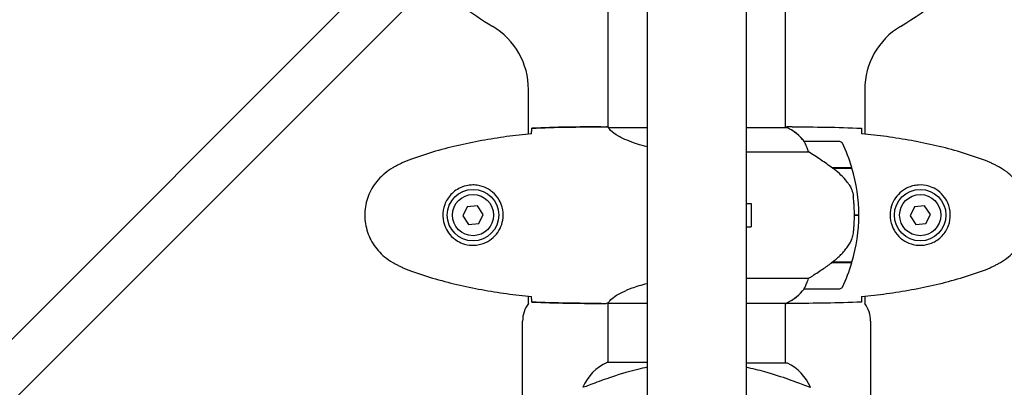
# Model space of a CAD drawing. Units: millimetres. Extents: x 10879 to 26328, y 1472 to 18987.
# Drawn here: x 16580 to 16915, y 13047 to 13172 of the extents above; entities that cross this region are included whole.
import ezdxf

# ---------------------------------------------------------------- set-up
doc = ezdxf.new("R2010")
doc.units = ezdxf.units.MM
doc.header["$LTSCALE"] = 100
doc.layers.add('Widoczne (ISO)', color=7, linetype='Continuous', lineweight=25)
doc.layers.add('Wymiar (ISO)', color=116, linetype='Continuous', lineweight=18)
doc.styles.add('Tekst etykiety (ISO)', font='tahoma.ttf')
doc.dimstyles.new('Domyślne (ISO)', dxfattribs={"dimscale": 100, "dimtxt": 3.5, "dimasz": 2.5, "dimexe": 3.175, "dimexo": 0, "dimgap": 0.762, "dimtad": 1, "dimtoh": 1, "dimdec": 0, "dimrnd": 1e-08, "dimzin": 0, "dimtxsty": 'Tekst etykiety (ISO)', "dimcen": 0.09, "dimdle": 10, "dimclrd": 256, "dimclre": 256, "dimclrt": 256, "dimadec": 0, "dimazin": 0, "dimtfac": 0.714286, "dimtdec": 0, "dimtmove": 0, "dimatfit": 3, "dimfxl": 0, "dimtolj": 1, "dimtzin": 0, "dimlwd": -1, "dimlwe": -1, "dimarcsym": 0})

# ---------------------------------------------------------------- blocks, each defined once
blk = doc.blocks.new('*D4')
at = {"layer": 'Defpoints', "color": 0}
for p in [(17045.34, 17464.87), (11326.04, 6908.44), (14126.04, 6908.44)]:
    blk.add_point(p, dxfattribs=at)
at = {"layer": 'Wymiar (ISO)'}
for p, q in [((17045.34, 17464.87), (11008.54, 17464.87)), ((11326.04, 17214.87), (11326.04, 7158.44)), ((14126.04, 6908.44), (11008.54, 6908.44))]:
    blk.add_line(p, q, dxfattribs=at)
for points in [[(11284.37, 17214.87), (11367.71, 17214.87), (11326.04, 17464.87)], [(11284.37, 7158.44), (11367.71, 7158.44), (11326.04, 6908.44)]]:
    blk.add_solid(points, dxfattribs=at)
at = {"layer": 'Wymiar (ISO)', "insert": (10885.5, 12186.65), "char_height": 350, "attachment_point": 2, "rotation": 90, "style": 'Tekst etykiety (ISO)'}
blk.add_mtext('\\A1;10556', dxfattribs=at)
blk = doc.blocks.new('*D5')
at = {"layer": 'Defpoints', "color": 0}
for p in [(24769.64, 18547.44), (24769.64, 9370.08), (12326.04, 9318.9)]:
    blk.add_point(p, dxfattribs=at)
at = {"layer": 'Wymiar (ISO)'}
for p, q in [((12326.04, 9318.9), (12326.04, 18864.94)), ((24769.64, 9370.08), (24769.64, 18864.94)), ((12576.04, 18547.44), (24519.64, 18547.44))]:
    blk.add_line(p, q, dxfattribs=at)
for points in [[(12576.04, 18589.1), (12576.04, 18505.77), (12326.04, 18547.44)], [(24519.64, 18589.1), (24519.64, 18505.77), (24769.64, 18547.44)]]:
    blk.add_solid(points, dxfattribs=at)
at = {"layer": 'Wymiar (ISO)', "insert": (18547.84, 18980.92), "char_height": 350, "attachment_point": 2, "style": 'Tekst etykiety (ISO)'}
blk.add_mtext('\\A1;12444', dxfattribs=at)

msp = doc.modelspace()

# ---------------------------------------------------------------- linework, layer by layer
at = {"layer": 'Widoczne (ISO)'}
for p, q in [((16753.22, 13238.85), (16325.7, 12811.33)), ((16336.3, 12800.72), (16763.83, 13228.25)), ((16780.19, 13180.77), (16780.19, 13135.21)), ((16840.49, 13180.77), (16840.49, 13135.09)), ((16793.49, 13178.74), (16793.49, 12389.96)), ((16827.19, 13178.74), (16827.19, 12389.96)), ((16753.19, 13132.94), (16753.19, 13148.06)), ((16867.49, 13148.06), (16867.49, 13132.94)), ((16777.89, 13135.37), (16779.64, 13135.37)), ((16793.49, 13135.09), (16780.48, 13135.09)), ((16841.04, 13135.09), (16827.19, 13135.09)), ((16840.75, 13135.27), (16840.49, 13135.27)), ((16842.78, 13135.37), (16841.04, 13135.37)), ((16858.99, 13130.37), (16846.99, 13130.37)), ((16827.19, 13126.85), (16848.39, 13126.85)), ((16856.29, 13121.57), (16863.1, 13121.57)), ((16856.37, 13121.51), (16856.37, 13121.57)), ((16856.57, 13121.37), (16863.16, 13121.37)), ((16856.85, 13121.37), (16856.85, 13121.57)), ((16857.08, 13121.57), (16857.08, 13121.37)), ((16857.6, 13121.37), (16857.6, 13121.57)), ((16857.66, 13121.37), (16857.66, 13121.57)), ((16857.93, 13121.57), (16857.93, 13121.37)), ((16858.04, 13121.37), (16858.04, 13121.57)), ((16732.38, 13108.22), (16730.89, 13105.1)), ((16735.84, 13108.49), (16732.38, 13108.22)), ((16737.79, 13105.63), (16735.84, 13108.49)), ((16827.19, 13109.37), (16828.84, 13109.37)), ((16828.84, 13109.37), (16828.84, 13101.37)), ((16884.38, 13108.22), (16882.89, 13105.1)), ((16887.84, 13108.49), (16884.38, 13108.22)), ((16889.79, 13105.63), (16887.84, 13108.49)), ((16730.89, 13105.1), (16732.84, 13102.24)), ((16736.3, 13102.51), (16737.79, 13105.63)), ((16863.99, 13105.37), (16865.49, 13105.37)), ((16865.49, 13105.37), (16863.99, 13105.37)), ((16882.89, 13105.1), (16884.84, 13102.24)), ((16888.3, 13102.51), (16889.79, 13105.63)), ((16732.84, 13102.24), (16736.3, 13102.51)), ((16827.19, 13101.37), (16828.84, 13101.37)), ((16884.84, 13102.24), (16888.3, 13102.51)), ((16856.29, 13089.17), (16856.09, 13089.17)), ((16863.1, 13089.17), (16856.29, 13089.17)), ((16856.37, 13089.17), (16856.37, 13089.36)), ((16863.16, 13089.37), (16856.38, 13089.37)), ((16856.85, 13089.17), (16856.85, 13089.37)), ((16857.08, 13089.37), (16857.08, 13089.17)), ((16857.6, 13089.17), (16857.6, 13089.37)), ((16857.66, 13089.17), (16857.66, 13089.37)), ((16857.93, 13089.37), (16857.93, 13089.17)), ((16858.04, 13089.17), (16858.04, 13089.37)), ((16848.39, 13083.88), (16827.19, 13083.88)), ((16846.99, 13080.37), (16858.99, 13080.37)), ((16753.19, 13075.37), (16753.19, 13077.79)), ((16867.49, 13077.79), (16867.49, 13075.37)), ((16777.89, 13075.37), (16779.64, 13075.37)), ((16780.19, 13075.45), (16780.19, 13055.27)), ((16780.24, 13075.46), (16793.49, 13075.46)), ((16827.19, 13075.46), (16840.75, 13075.46)), ((16840.49, 13075.46), (16840.49, 13055.09)), ((16842.78, 13075.37), (16841.04, 13075.37)), ((16751.19, 12501.37), (16751.19, 13069.37)), ((16869.49, 13069.37), (16869.49, 12501.37)), ((16793.49, 13055.27), (16779.93, 13055.27)), ((16841.04, 13055.09), (16827.19, 13055.09)), ((16771.72, 13046.85), (16771.68, 13046.85)), ((16848.96, 13046.85), (16849, 13046.85))]:
    msp.add_line(p, q, dxfattribs=at)
for centre, radius in [((16734.34, 13105.37), 8.75), ((16886.34, 13105.37), 8.75), ((16734.34, 13105.37), 7), ((16886.34, 13105.37), 7)]:
    msp.add_circle(centre, radius, dxfattribs=at)
for centre, radius, start, end in [((16810.34, 13285.37), 135, 300.8931, 329.1069), ((16810.34, 13285.37), 135, 228.1847, 239.1069), ((16728.19, 13148.06), 25, 0, 59.1069), ((16892.49, 13148.06), 25, 120.8931, 180), ((16841.04, 13134.87), 0.5, 125.3151, 153.6624), ((16834.25, 13120.65), 16, 37.3693, 66.0245), ((16841.04, 13134.59), 0.5, 64.0172, 90), ((16834.25, 13120.65), 16, 37.3693, 64.0172), ((16846.99, 13129.37), 1, 90, 91.4176), ((16858.99, 13129.37), 1, 25.8148, 90), ((16809.38, 13105.37), 56.11, 16.7801, 25.8148), ((16809.38, 13105.37), 56.11, 0, 16.567), ((16809.38, 13105.37), 56.11, 343.433, 0), ((16809.38, 13105.37), 56.11, 334.1852, 343.2199), ((16834.25, 13090.08), 16, 293.9755, 322.6307), ((16834.25, 13090.08), 16, 295.9828, 322.6307), ((16846.99, 13081.37), 1, 268.5824, 270), ((16858.99, 13081.37), 1, 270, 334.1852), ((16761.19, 13069.37), 10, 143.1301, 180), ((16859.49, 13069.37), 10, 0, 36.8699), ((16786.43, 13040.65), 16, 113.9755, 157.2158), ((16841.04, 13054.59), 0.5, 64.0172, 90), ((16834.25, 13040.65), 16, 22.7842, 64.0172)]:
    msp.add_arc(centre, radius, start, end, dxfattribs=at)
msp.add_ellipse((16854.78, 13089.82), major_axis=(-12.43, -8.81), ratio=0.085302, start_param=1.617054, end_param=1.638925, dxfattribs=at)
for points in [[(16754.25, 13133.03), (16754.25, 13133.13), (16754.25, 13133.22), (16754.26, 13133.32)], [(16777.89, 13135.37), (16770.4, 13135.37), (16762.44, 13135.28), (16754.34, 13134.9)], [(16754.34, 13134.9), (16762.44, 13135.28), (16770.4, 13135.37), (16777.89, 13135.37)], [(16780.46, 13135.09), (16780.46, 13135.09), (16780.47, 13135.09), (16780.48, 13135.09)], [(16842.78, 13135.37), (16850.27, 13135.37), (16858.24, 13135.28), (16866.34, 13134.9)], [(16866.42, 13133.32), (16866.43, 13133.22), (16866.43, 13133.13), (16866.43, 13133.03)], [(16754.26, 13077.41), (16754.25, 13077.51), (16754.25, 13077.6), (16754.25, 13077.7)], [(16866.43, 13077.7), (16866.43, 13077.6), (16866.43, 13077.51), (16866.42, 13077.41)], [(16754.34, 13075.83), (16762.44, 13075.45), (16770.4, 13075.37), (16777.89, 13075.37)], [(16777.89, 13075.37), (16770.4, 13075.37), (16762.44, 13075.45), (16754.34, 13075.83)], [(16866.34, 13075.83), (16858.24, 13075.45), (16850.27, 13075.37), (16842.78, 13075.37)]]:
    msp.add_open_spline(points, degree=3, dxfattribs=at)
for points, knots in [([(16754.26, 13133.32), (16754.27, 13133.55), (16754.27, 13133.77), (16754.3, 13134.36), (16754.32, 13134.67), (16754.34, 13134.9)], [9.0036319, 9.0036319, 9.0036319, 9.0036319, 9.2941564, 9.2941564, 9.8897117, 9.8897117, 9.8897117, 9.8897117]), ([(16780.19, 13135.28), (16779.95, 13135.34), (16779.76, 13135.36), (16779.64, 13135.37), (16779.64, 13135.37), (16779.64, 13135.37)], [2.936644, 2.936644, 2.936644, 2.936644, 3.1347187, 3.1347187, 3.136385, 3.136385, 3.136385, 3.136385]), ([(16780.56, 13135.09), (16780.48, 13135.11), (16780.42, 13135.14), (16780.27, 13135.19), (16780.19, 13135.21), (16780.06, 13135.26), (16780.01, 13135.28), (16779.91, 13135.31), (16779.87, 13135.32), (16779.82, 13135.34), (16779.8, 13135.34), (16779.75, 13135.35), (16779.74, 13135.37), (16779.64, 13135.37)], [9.0270792, 9.0270792, 9.0270792, 9.0270792, 9.1268237, 9.1268237, 9.259591, 9.259591, 9.3923584, 9.3923584, 9.5251257, 9.5251257, 9.5915094, 9.5915094, 9.6578931, 9.6578931, 9.6578931, 9.6578931]), ([(16780.46, 13135.09), (16780.46, 13135.09), (16780.46, 13135.09), (16780.45, 13135.09), (16780.44, 13135.09), (16780.43, 13135.08), (16780.43, 13135.08), (16780.4, 13135.08), (16780.39, 13135.07), (16780.38, 13135.06), (16780.38, 13135.05), (16780.39, 13135.04), (16780.39, 13135.04), (16780.39, 13135.04)], [-0.6769435, -0.6769435, -0.6769435, -0.6769435, -0.6754271, -0.6754271, -0.6691157, -0.6691157, -0.6591481, -0.6591481, -0.6186601, -0.6186601, -0.5430404, -0.5430404, -0.5428072, -0.5428072, -0.5428072, -0.5428072]), ([(16793.49, 13128.58), (16792.33, 13128.87), (16791.23, 13129.18), (16787.61, 13130.33), (16785.54, 13131.25), (16782.58, 13132.9), (16781.67, 13133.61), (16780.72, 13134.54), (16780.51, 13134.83), (16780.39, 13135.04)], [1.771666, 1.771666, 1.771666, 1.771666, 2.198537, 2.198537, 3.266815, 3.266815, 4.24236, 4.24236, 4.896886, 4.896886, 4.896886, 4.896886]), ([(16840.49, 13135.28), (16840.73, 13135.34), (16840.92, 13135.36), (16841.03, 13135.37), (16841.03, 13135.37), (16841.04, 13135.37)], [2.936644, 2.936644, 2.936644, 2.936644, 3.1347187, 3.1347187, 3.136385, 3.136385, 3.136385, 3.136385]), ([(16866.34, 13134.9), (16866.36, 13134.67), (16866.38, 13134.36), (16866.4, 13133.77), (16866.41, 13133.55), (16866.42, 13133.32)], [34.7828406, 34.7828406, 34.7828406, 34.7828406, 35.3783959, 35.3783959, 35.6691337, 35.6691337, 35.6691337, 35.6691337]), ([(16754.25, 13133.05), (16751.42, 13132.76), (16748.59, 13132.43), (16742.93, 13131.65), (16740.11, 13131.2), (16734.48, 13130.18), (16731.67, 13129.6), (16726.1, 13128.3), (16723.34, 13127.57), (16717.86, 13125.93), (16715.15, 13125.03), (16712.47, 13124.03)], [5.523572, 5.523572, 5.523572, 5.523572, 6.373336, 6.373336, 7.223204, 7.223204, 8.073072, 8.073072, 8.92294, 8.92294, 9.772808, 9.772808, 9.772808, 9.772808]), ([(16847.19, 13129.8), (16847.13, 13129.91), (16847.06, 13130.05), (16846.95, 13130.29), (16846.95, 13130.34), (16846.96, 13130.36), (16846.96, 13130.36), (16846.96, 13130.36), (16846.96, 13130.36), (16846.96, 13130.36)], [0, 0, 0, 0, 0.0649331, 0.0649331, 0.1383366, 0.1383366, 0.1704192, 0.1704192, 0.1962839, 0.1962839, 0.1962839, 0.1962839]), ([(16848.39, 13126.85), (16848.24, 13127.35), (16848.07, 13127.83), (16847.66, 13128.86), (16847.41, 13129.38), (16847.19, 13129.8)], [0.0001663, 0.0001663, 0.0001663, 0.0001663, 0.190884, 0.190884, 0.4484016, 0.4484016, 0.4484016, 0.4484016]), ([(16908.21, 13124.03), (16905.53, 13125.03), (16902.82, 13125.93), (16897.34, 13127.57), (16894.57, 13128.3), (16889, 13129.6), (16886.2, 13130.18), (16880.57, 13131.2), (16877.74, 13131.65), (16872.09, 13132.43), (16869.26, 13132.76), (16866.43, 13133.05)], [0, 0, 0, 0, 0.849868, 0.849868, 1.699736, 1.699736, 2.549604, 2.549604, 3.399472, 3.399472, 4.249236, 4.249236, 4.249236, 4.249236]), ([(16856.57, 13121.37), (16855.27, 13122.29), (16853.93, 13123.22), (16851.91, 13124.57), (16851.2, 13125.04), (16849.77, 13125.98), (16849.04, 13126.44), (16848.39, 13126.85)], [0, 0, 0, 0, 0.481827, 0.481827, 0.74882, 0.74882, 1.050013, 1.050013, 1.050013, 1.050013]), ([(16712.47, 13124.03), (16712.09, 13123.89), (16711.72, 13123.74), (16710.98, 13123.43), (16710.61, 13123.26), (16709.88, 13122.93), (16709.52, 13122.75), (16708.8, 13122.39), (16708.44, 13122.21), (16707.74, 13121.83), (16707.39, 13121.63), (16707.04, 13121.43)], [0, 0, 0, 0, 0.1171077, 0.1171077, 0.2342154, 0.2342154, 0.351323, 0.351323, 0.4684307, 0.4684307, 0.5855384, 0.5855384, 0.5855384, 0.5855384]), ([(16913.64, 13121.43), (16913.29, 13121.63), (16912.94, 13121.83), (16912.24, 13122.21), (16911.88, 13122.39), (16911.16, 13122.75), (16910.8, 13122.93), (16910.07, 13123.26), (16909.7, 13123.43), (16908.96, 13123.74), (16908.58, 13123.89), (16908.21, 13124.03)], [0, 0, 0, 0, 0.1171077, 0.1171077, 0.2342154, 0.2342154, 0.351323, 0.351323, 0.4684307, 0.4684307, 0.5855384, 0.5855384, 0.5855384, 0.5855384]), ([(16707.04, 13121.43), (16706.1, 13120.89), (16705.19, 13120.27), (16703.55, 13118.91), (16702.81, 13118.19), (16701.47, 13116.67), (16700.86, 13115.86), (16699.81, 13114.17), (16699.35, 13113.29), (16698.6, 13111.49), (16698.29, 13110.56), (16697.84, 13108.67), (16697.68, 13107.71), (16697.54, 13105.78), (16697.54, 13104.82), (16697.7, 13102.9), (16697.86, 13101.94), (16698.33, 13100.06), (16698.64, 13099.14), (16699.39, 13097.36), (16699.85, 13096.49), (16700.89, 13094.83), (16701.49, 13094.04), (16702.79, 13092.55), (16703.51, 13091.85), (16705.15, 13090.5), (16706.08, 13089.86), (16707.04, 13089.3)], [0, 0, 0, 0, 0.309737, 0.309737, 0.601073, 0.601073, 0.885288, 0.885288, 1.162586, 1.162586, 1.437627, 1.437627, 1.709863, 1.709863, 1.980965, 1.980965, 2.253779, 2.253779, 2.525671, 2.525671, 2.801201, 2.801201, 3.078831, 3.078831, 3.362527, 3.362527, 3.680704, 3.680704, 3.680704, 3.680704]), ([(16862.13, 13115.79), (16861.77, 13116.31), (16861.38, 13116.82), (16859.66, 13118.88), (16858.16, 13120.23), (16856.57, 13121.37)], [0.5724832, 0.5724832, 0.5724832, 0.5724832, 0.6422282, 0.6422282, 0.8608733, 0.8608733, 0.8608733, 0.8608733]), ([(16913.64, 13089.3), (16914.58, 13089.84), (16915.48, 13090.46), (16917.13, 13091.82), (16917.87, 13092.54), (16919.21, 13094.06), (16919.81, 13094.87), (16920.87, 13096.56), (16921.33, 13097.44), (16922.08, 13099.24), (16922.39, 13100.17), (16922.84, 13102.06), (16922.99, 13103.02), (16923.14, 13104.95), (16923.14, 13105.91), (16922.98, 13107.83), (16922.82, 13108.79), (16922.35, 13110.67), (16922.04, 13111.59), (16921.28, 13113.37), (16920.83, 13114.24), (16919.79, 13115.9), (16919.19, 13116.69), (16917.88, 13118.18), (16917.17, 13118.88), (16915.53, 13120.23), (16914.6, 13120.87), (16913.64, 13121.43)], [0, 0, 0, 0, 0.309737, 0.309737, 0.601073, 0.601073, 0.885288, 0.885288, 1.162586, 1.162586, 1.437627, 1.437627, 1.709863, 1.709863, 1.980965, 1.980965, 2.253779, 2.253779, 2.525671, 2.525671, 2.801201, 2.801201, 3.078831, 3.078831, 3.362527, 3.362527, 3.680704, 3.680704, 3.680704, 3.680704]), ([(16734.71, 13115.61), (16735.39, 13115.58), (16736.06, 13115.49), (16737.73, 13115.09), (16738.68, 13114.71), (16740.06, 13113.89), (16740.53, 13113.55), (16741.84, 13112.44), (16742.61, 13111.55), (16743.65, 13109.74), (16743.99, 13108.93), (16744.54, 13106.92), (16744.66, 13105.67), (16744.46, 13103.43), (16744.21, 13102.44), (16743.44, 13100.53), (16742.9, 13099.65), (16741.62, 13098.07), (16740.87, 13097.41), (16739.58, 13096.54), (16739.08, 13096.26), (16738.03, 13095.79), (16737.49, 13095.59), (16736.29, 13095.28), (16735.61, 13095.17), (16733.78, 13095.07), (16732.6, 13095.19), (16730.61, 13095.78), (16729.82, 13096.12), (16728.1, 13097.15), (16727.22, 13097.9), (16725.88, 13099.5), (16725.37, 13100.31), (16724.45, 13102.37), (16724.14, 13103.7), (16724.05, 13106.34), (16724.27, 13107.7), (16725.2, 13110.2), (16725.94, 13111.39), (16727.87, 13113.45), (16729.14, 13114.32), (16731.58, 13115.31), (16732.71, 13115.54), (16734.11, 13115.62), (16734.41, 13115.62), (16734.71, 13115.61)], [-6.909916, -6.909916, -6.909916, -6.909916, -6.678187, -6.678187, -6.307421, -6.307421, -6.099272, -6.099272, -5.691755, -5.691755, -5.410793, -5.410793, -5.04443, -5.04443, -4.733913, -4.733913, -4.389128, -4.389128, -4.031248, -4.031248, -3.824879, -3.824879, -3.618512, -3.618512, -3.383004, -3.383004, -3.001582, -3.001582, -2.738223, -2.738223, -2.395647, -2.395647, -2.112934, -2.112934, -1.715272, -1.715272, -1.315068, -1.315068, -0.909692, -0.909692, -0.460238, -0.460238, -0.101058, -0.101058, 0, 0, 0, 0]), ([(16862.13, 13115.79), (16862.51, 13115.25), (16862.83, 13114.64), (16863.34, 13113.28), (16863.51, 13112.55), (16863.61, 13111.77)], [0, 0, 0, 0, 0.2223532, 0.2223532, 0.4551306, 0.4551306, 0.4551306, 0.4551306]), ([(16885.97, 13095.12), (16885.28, 13095.15), (16884.62, 13095.24), (16882.95, 13095.64), (16882, 13096.02), (16880.62, 13096.84), (16880.15, 13097.18), (16878.83, 13098.29), (16878.07, 13099.18), (16877.03, 13100.99), (16876.69, 13101.8), (16876.14, 13103.82), (16876.02, 13105.06), (16876.22, 13107.3), (16876.47, 13108.29), (16877.24, 13110.2), (16877.78, 13111.08), (16879.06, 13112.66), (16879.81, 13113.33), (16881.1, 13114.19), (16881.6, 13114.47), (16882.64, 13114.94), (16883.19, 13115.14), (16884.39, 13115.45), (16885.07, 13115.56), (16886.89, 13115.66), (16888.08, 13115.54), (16890.06, 13114.95), (16890.86, 13114.61), (16892.58, 13113.58), (16893.46, 13112.83), (16894.8, 13111.23), (16895.31, 13110.42), (16896.23, 13108.36), (16896.54, 13107.03), (16896.63, 13104.39), (16896.41, 13103.03), (16895.48, 13100.53), (16894.74, 13099.34), (16892.81, 13097.28), (16891.54, 13096.41), (16889.1, 13095.42), (16887.97, 13095.19), (16886.57, 13095.11), (16886.27, 13095.11), (16885.97, 13095.12)], [-6.909916, -6.909916, -6.909916, -6.909916, -6.678187, -6.678187, -6.307421, -6.307421, -6.099272, -6.099272, -5.691755, -5.691755, -5.410793, -5.410793, -5.04443, -5.04443, -4.733913, -4.733913, -4.389128, -4.389128, -4.031248, -4.031248, -3.824879, -3.824879, -3.618512, -3.618512, -3.383004, -3.383004, -3.001582, -3.001582, -2.738223, -2.738223, -2.395647, -2.395647, -2.112934, -2.112934, -1.715272, -1.715272, -1.315068, -1.315068, -0.909692, -0.909692, -0.460238, -0.460238, -0.101058, -0.101058, 0, 0, 0, 0]), ([(16863.69, 13099.67), (16863.71, 13099.85), (16863.72, 13100.04), (16863.77, 13100.56), (16863.81, 13100.92), (16863.87, 13101.73), (16863.9, 13102.16), (16863.94, 13103.11), (16863.96, 13103.61), (16863.98, 13104.54), (16863.99, 13104.96), (16863.99, 13105.37), (16863.99, 13105.63), (16863.99, 13105.91), (16863.98, 13106.6), (16863.97, 13107.01), (16863.94, 13107.61), (16863.93, 13107.82), (16863.9, 13108.42), (16863.88, 13108.77), (16863.84, 13109.37), (16863.82, 13109.62), (16863.77, 13110.21), (16863.74, 13110.51), (16863.69, 13111.05), (16863.66, 13111.29), (16863.63, 13111.59), (16863.62, 13111.69), (16863.61, 13111.77)], [6.914575, 6.914575, 6.914575, 6.914575, 7.025602, 7.025602, 7.185634, 7.185634, 7.334276, 7.334276, 7.470354, 7.470354, 7.570079, 7.570079, 7.570079, 7.635772, 7.635772, 7.74088, 7.74088, 7.801274, 7.801274, 7.91791, 7.91791, 8.016058, 8.016058, 8.170389, 8.170389, 8.327265, 8.327265, 8.406835, 8.406835, 8.406835, 8.406835]), ([(16862.34, 13095.62), (16862.49, 13095.85), (16862.62, 13096.1), (16862.88, 13096.61), (16862.99, 13096.87), (16863.2, 13097.4), (16863.29, 13097.68), (16863.44, 13098.24), (16863.51, 13098.52), (16863.61, 13099.1), (16863.66, 13099.39), (16863.69, 13099.67)], [0, 0, 0, 0, 0.0831461, 0.0831461, 0.1662923, 0.1662923, 0.2494384, 0.2494384, 0.3325845, 0.3325845, 0.4157306, 0.4157306, 0.4157306, 0.4157306]), ([(16856.37, 13089.36), (16856.86, 13089.71), (16857.33, 13090.07), (16858.23, 13090.83), (16858.67, 13091.23), (16859.51, 13092.04), (16859.91, 13092.46), (16860.67, 13093.33), (16861.03, 13093.77), (16861.71, 13094.68), (16862.04, 13095.14), (16862.34, 13095.62)], [0, 0, 0, 0, 0.1751235, 0.1751235, 0.3502469, 0.3502469, 0.5253704, 0.5253704, 0.7004938, 0.7004938, 0.8756173, 0.8756173, 0.8756173, 0.8756173]), ([(16707.04, 13089.3), (16707.39, 13089.1), (16707.74, 13088.9), (16708.44, 13088.52), (16708.8, 13088.34), (16709.52, 13087.98), (16709.88, 13087.8), (16710.61, 13087.47), (16710.98, 13087.3), (16711.72, 13086.99), (16712.09, 13086.84), (16712.47, 13086.7)], [0, 0, 0, 0, 0.1171077, 0.1171077, 0.2342154, 0.2342154, 0.351323, 0.351323, 0.4684307, 0.4684307, 0.5855384, 0.5855384, 0.5855384, 0.5855384]), ([(16712.47, 13086.7), (16715.15, 13085.7), (16717.86, 13084.8), (16723.34, 13083.16), (16726.1, 13082.43), (16731.67, 13081.13), (16734.48, 13080.55), (16740.11, 13079.53), (16742.93, 13079.08), (16748.59, 13078.3), (16751.42, 13077.97), (16754.25, 13077.68)], [0, 0, 0, 0, 0.849868, 0.849868, 1.699736, 1.699736, 2.549604, 2.549604, 3.399472, 3.399472, 4.249236, 4.249236, 4.249236, 4.249236]), ([(16848.39, 13083.88), (16848.7, 13084.08), (16849.03, 13084.28), (16850.5, 13085.23), (16851.77, 13086.06), (16854.14, 13087.66), (16855.23, 13088.41), (16856.29, 13089.17)], [-2.553905, -2.553905, -2.553905, -2.553905, -2.410923, -2.410923, -1.933986, -1.933986, -1.54469, -1.54469, -1.54469, -1.54469]), ([(16866.43, 13077.68), (16869.26, 13077.97), (16872.09, 13078.3), (16877.74, 13079.08), (16880.57, 13079.53), (16886.2, 13080.55), (16889, 13081.13), (16894.57, 13082.43), (16897.34, 13083.16), (16902.82, 13084.8), (16905.53, 13085.7), (16908.21, 13086.7)], [5.523572, 5.523572, 5.523572, 5.523572, 6.373336, 6.373336, 7.223204, 7.223204, 8.073072, 8.073072, 8.92294, 8.92294, 9.772808, 9.772808, 9.772808, 9.772808]), ([(16908.21, 13086.7), (16908.58, 13086.84), (16908.96, 13086.99), (16909.7, 13087.3), (16910.07, 13087.47), (16910.8, 13087.8), (16911.16, 13087.98), (16911.88, 13088.34), (16912.24, 13088.52), (16912.94, 13088.9), (16913.29, 13089.1), (16913.64, 13089.3)], [0, 0, 0, 0, 0.1171077, 0.1171077, 0.2342154, 0.2342154, 0.351323, 0.351323, 0.4684307, 0.4684307, 0.5855384, 0.5855384, 0.5855384, 0.5855384]), ([(16847.19, 13080.93), (16847.36, 13081.26), (16847.55, 13081.65), (16847.97, 13082.63), (16848.2, 13083.23), (16848.39, 13083.88)], [0, 0, 0, 0, 0.2028161, 0.2028161, 0.4461333, 0.4461333, 0.4461333, 0.4461333]), ([(16780.24, 13075.46), (16780.34, 13075.6), (16780.5, 13075.92), (16781.27, 13076.75), (16781.81, 13077.23), (16784.01, 13078.72), (16786.03, 13079.74), (16789.92, 13081.17), (16791.63, 13081.69), (16793.49, 13082.15)], [0.437394, 0.437394, 0.437394, 0.437394, 1.335665, 1.335665, 2.108644, 2.108644, 3.44936, 3.44936, 4.299254, 4.299254, 4.299254, 4.299254]), ([(16846.96, 13080.37), (16846.96, 13080.37), (16846.96, 13080.37), (16846.95, 13080.37), (16846.95, 13080.39), (16846.98, 13080.49), (16847, 13080.55), (16847.07, 13080.71), (16847.12, 13080.8), (16847.19, 13080.93)], [0, 0, 0, 0, 0.0892681, 0.0892681, 0.2434802, 0.2434802, 0.344433, 0.344433, 0.4329441, 0.4329441, 0.4329441, 0.4329441]), ([(16754.34, 13075.83), (16754.32, 13076.06), (16754.3, 13076.37), (16754.27, 13076.96), (16754.27, 13077.18), (16754.26, 13077.41)], [34.7828406, 34.7828406, 34.7828406, 34.7828406, 35.3783959, 35.3783959, 35.6691337, 35.6691337, 35.6691337, 35.6691337]), ([(16866.42, 13077.41), (16866.41, 13077.18), (16866.4, 13076.96), (16866.38, 13076.37), (16866.36, 13076.06), (16866.34, 13075.83)], [9.0036319, 9.0036319, 9.0036319, 9.0036319, 9.2941564, 9.2941564, 9.8897117, 9.8897117, 9.8897117, 9.8897117]), ([(16780.24, 13075.46), (16779.97, 13075.4), (16779.77, 13075.37), (16779.64, 13075.37), (16779.64, 13075.37), (16779.64, 13075.37)], [2.9230718, 2.9230718, 2.9230718, 2.9230718, 3.1347187, 3.1347187, 3.136385, 3.136385, 3.136385, 3.136385]), ([(16840.66, 13075.46), (16840.68, 13075.45), (16840.7, 13075.44), (16840.77, 13075.42), (16840.81, 13075.41), (16840.86, 13075.39), (16840.88, 13075.39), (16840.93, 13075.38), (16840.94, 13075.37), (16841.04, 13075.37)], [9.3408829, 9.3408829, 9.3408829, 9.3408829, 9.3923584, 9.3923584, 9.5251257, 9.5251257, 9.5915094, 9.5915094, 9.6578931, 9.6578931, 9.6578931, 9.6578931]), ([(16793.49, 13053.65), (16792.45, 13053.43), (16791.43, 13053.2), (16786.52, 13052.01), (16783.34, 13051), (16778.11, 13049.21), (16775.97, 13048.39), (16773.53, 13047.46), (16772.84, 13047.2), (16772.02, 13046.91), (16771.8, 13046.85), (16771.72, 13046.85)], [1.760702, 1.760702, 1.760702, 1.760702, 2.108644, 2.108644, 3.44936, 3.44936, 4.840595, 4.840595, 5.656639, 5.656639, 6.296646, 6.296646, 6.296646, 6.296646]), ([(16848.96, 13046.85), (16848.81, 13046.85), (16848.18, 13047.07), (16845.83, 13047.96), (16844, 13048.67), (16839.35, 13050.33), (16836.6, 13051.25), (16831.48, 13052.67), (16829.38, 13053.19), (16827.19, 13053.65)], [0.155968, 0.155968, 0.155968, 0.155968, 1.115261, 1.115261, 2.198537, 2.198537, 3.266815, 3.266815, 3.961107, 3.961107, 3.961107, 3.961107])]:
    msp.add_open_spline(points, degree=3, knots=knots, dxfattribs=at)

# ---------------------------------------------------------------- dimensions: what is measured, and where the dimension line sits
at = {"layer": 'Wymiar (ISO)'}
for base, p1, p2, angle, picture, middle in [((24769.64, 18547.44), (12326.04, 9318.9), (24769.64, 9370.08), 180, '*D5', (18547.84, 18547.44)), ((11326.04, 6908.44), (17045.34, 17464.87), (14126.04, 6908.44), 90, '*D4', (11326.04, 12186.65))]:
    dim = msp.add_linear_dim(base=base, p1=p1, p2=p2, angle=angle, dimstyle='Domyślne (ISO)', override={"dimtoh": 0, "dimdec": 0, "dimtp": 0, "dimtm": 0, "dimtdec": 0, "dimtofl": 0, "dimatfit": 1}, dxfattribs=at)
    dim.commit()
    dim.dimension.update_dxf_attribs({"geometry": picture, "text_midpoint": middle, "dimtype": 160})

doc.saveas('drawing.dxf')
